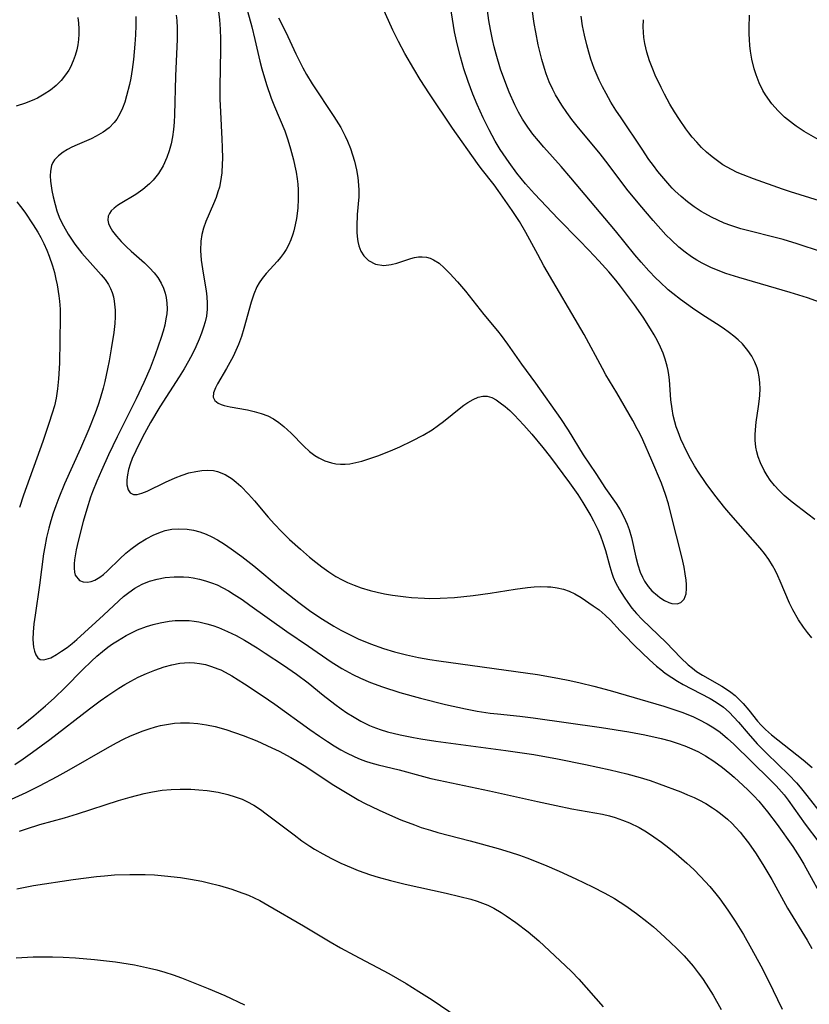
# Model space of a CAD drawing. Units: inches. Extents: x 2119573 to 2125140, y 170774 to 176290.
# Drawn here: x 2120284 to 2120363, y 174482 to 174580 of the extents above; entities that cross this region are included whole.
import ezdxf

# ---------------------------------------------------------------- set-up
doc = ezdxf.new("R2010")
doc.units = ezdxf.units.IN
doc.header["$MEASUREMENT"] = 0
doc.layers.add('c_02_T15S_R20E', color=203, linetype='Continuous')

msp = doc.modelspace()

# ---------------------------------------------------------------- linework, layer by layer
at = {"layer": 'c_02_T15S_R20E'}
for points in [[(2120310.285, 174580.303, 1052), (2120310.999, 174578.852, 1052), (2120312, 174576.696, 1052), (2120312.692, 174575.309, 1052), (2120313.067, 174574.635, 1052), (2120313.642, 174573.703, 1052), (2120315.812, 174570.435, 1052), (2120316.493, 174569.32, 1052), (2120316.941, 174568.455, 1052), (2120317.156, 174567.981, 1052), (2120317.456, 174567.242, 1052), (2120317.682, 174566.611, 1052), (2120317.879, 174565.972, 1052), (2120318.084, 174565.114, 1052), (2120318.211, 174564.346, 1052), (2120318.286, 174563.575, 1052), (2120318.304, 174563.066, 1052), (2120318.291, 174562.414, 1052), (2120318.153, 174560.635, 1052), (2120318.095, 174559.467, 1052), (2120318.101, 174558.887, 1052), (2120318.13, 174558.442, 1052), (2120318.197, 174557.956, 1052), (2120318.308, 174557.498, 1052), (2120318.515, 174556.977, 1052), (2120318.797, 174556.52, 1052), (2120319.27, 174556.036, 1052), (2120319.973, 174555.673, 1052), (2120320.795, 174555.559, 1052), (2120321.522, 174555.631, 1052), (2120322.094, 174555.771, 1052), (2120323.491, 174556.234, 1052), (2120323.88, 174556.334, 1052), (2120324.264, 174556.398, 1052), (2120324.645, 174556.417, 1052), (2120325.078, 174556.371, 1052), (2120325.44, 174556.267, 1052), (2120325.775, 174556.115, 1052), (2120326.315, 174555.765, 1052), (2120326.835, 174555.321, 1052), (2120327.398, 174554.755, 1052), (2120328.16, 174553.908, 1052), (2120328.945, 174552.99, 1052), (2120330.806, 174550.648, 1052), (2120332.165, 174549.012, 1052), (2120332.51, 174548.568, 1052), (2120333.156, 174547.685, 1052), (2120334.572, 174545.689, 1052), (2120335.964, 174543.782, 1052), (2120338.453, 174540.254, 1052), (2120339.204, 174539.093, 1052), (2120340.725, 174536.618, 1052), (2120341.984, 174534.765, 1052), (2120342.96, 174533.275, 1052), (2120344.001, 174531.771, 1052), (2120344.411, 174531.139, 1052), (2120344.793, 174530.44, 1052), (2120345.116, 174529.708, 1052), (2120345.303, 174529.186, 1052), (2120345.536, 174528.382, 1052), (2120345.997, 174526.414, 1052), (2120346.193, 174525.647, 1052), (2120346.428, 174524.915, 1052), (2120346.646, 174524.394, 1052), (2120346.845, 174524.019, 1052), (2120347.203, 174523.49, 1052), (2120347.59, 174523.056, 1052), (2120348.145, 174522.562, 1052), (2120348.392, 174522.371, 1052), (2120348.837, 174522.075, 1052), (2120349.285, 174521.86, 1052), (2120349.592, 174521.775, 1052), (2120350.102, 174521.757, 1052), (2120350.471, 174521.877, 1052), (2120350.816, 174522.214, 1052), (2120351, 174522.751, 1052), (2120351.041, 174523.285, 1052), (2120351.033, 174523.691, 1052), (2120350.999, 174524.124, 1052), (2120350.916, 174524.742, 1052), (2120350.798, 174525.39, 1052), (2120350.599, 174526.302, 1052), (2120349.491, 174530.766, 1052), (2120349.234, 174531.723, 1052), (2120348.946, 174532.666, 1052), (2120348.536, 174533.791, 1052), (2120347.583, 174536.07, 1052), (2120346.681, 174538.113, 1052), (2120346.375, 174538.759, 1052), (2120346.131, 174539.237, 1052), (2120345.671, 174540.063, 1052), (2120344.071, 174542.819, 1052), (2120342.998, 174544.63, 1052), (2120342.646, 174545.257, 1052), (2120340.825, 174548.665, 1052), (2120336.795, 174555.519, 1052), (2120336.173, 174556.646, 1052), (2120335.004, 174558.835, 1052), (2120334.36, 174559.944, 1052), (2120333.637, 174561.04, 1052), (2120332.235, 174563.043, 1052), (2120331.82, 174563.606, 1052), (2120330.53, 174565.253, 1052), (2120330.165, 174565.739, 1052), (2120327.654, 174569.255, 1052), (2120325.377, 174572.695, 1052), (2120324.44, 174574.143, 1052), (2120323.809, 174575.187, 1052), (2120322.911, 174576.745, 1052), (2120322.271, 174577.911, 1052), (2120321.711, 174579.055, 1052), (2120319.932, 174583.02, 1052)], [(2120334.66, 174570.179, 1056), (2120334.26, 174570.883, 1056), (2120333.892, 174571.606, 1056), (2120333.333, 174572.853, 1056), (2120332.979, 174573.744, 1056), (2120332.472, 174575.163, 1056), (2120332.01, 174576.665, 1056), (2120331.815, 174577.393, 1056), (2120331.643, 174578.125, 1056), (2120331.448, 174579.127, 1056), (2120331.301, 174580.04, 1056), (2120330.918, 174582.82, 1056)], [(2120304.253, 174581.198, 1056), (2120304.372, 174580.1, 1056), (2120304.431, 174579.176, 1056), (2120304.466, 174578.159, 1056), (2120304.476, 174577.114, 1056), (2120304.415, 174573.371, 1056), (2120304.419, 174572.159, 1056), (2120304.469, 174570.887, 1056), (2120304.629, 174568.167, 1056), (2120304.659, 174567.37, 1056), (2120304.67, 174566.215, 1056), (2120304.658, 174565.7, 1056), (2120304.599, 174564.811, 1056), (2120304.482, 174563.943, 1056), (2120304.367, 174563.389, 1056), (2120304.226, 174562.893, 1056), (2120304.032, 174562.339, 1056), (2120303.776, 174561.706, 1056), (2120303.022, 174559.947, 1056), (2120302.793, 174559.283, 1056), (2120302.629, 174558.634, 1056), (2120302.521, 174557.974, 1056), (2120302.473, 174557.048, 1056), (2120302.546, 174556.086, 1056), (2120302.679, 174555.21, 1056), (2120302.96, 174553.586, 1056), (2120303.043, 174553.031, 1056), (2120303.116, 174552.404, 1056), (2120303.154, 174551.778, 1056), (2120303.144, 174551.18, 1056), (2120303.065, 174550.495, 1056), (2120302.951, 174549.931, 1056), (2120302.798, 174549.37, 1056), (2120302.597, 174548.775, 1056), (2120302.364, 174548.184, 1056), (2120302.024, 174547.425, 1056), (2120301.672, 174546.708, 1056), (2120301.295, 174545.994, 1056), (2120300.862, 174545.233, 1056), (2120300.362, 174544.42, 1056), (2120298.426, 174541.417, 1056), (2120297.497, 174539.873, 1056), (2120296.697, 174538.403, 1056), (2120296.011, 174537.042, 1056), (2120295.658, 174536.257, 1056), (2120295.452, 174535.709, 1056), (2120295.288, 174535.162, 1056), (2120295.173, 174534.638, 1056), (2120295.112, 174534.147, 1056), (2120295.118, 174533.641, 1056), (2120295.248, 174533.149, 1056), (2120295.47, 174532.844, 1056), (2120295.78, 174532.681, 1056), (2120296.162, 174532.674, 1056), (2120296.607, 174532.791, 1056), (2120297.137, 174533.005, 1056), (2120298.972, 174533.889, 1056), (2120299.955, 174534.327, 1056), (2120300.638, 174534.594, 1056), (2120301.33, 174534.816, 1056), (2120302.001, 174534.975, 1056), (2120302.61, 174535.068, 1056), (2120303.21, 174535.101, 1056), (2120303.794, 174535.059, 1056), (2120304.168, 174534.981, 1056), (2120304.935, 174534.68, 1056), (2120305.658, 174534.228, 1056), (2120306.062, 174533.907, 1056), (2120306.51, 174533.501, 1056), (2120307.293, 174532.692, 1056), (2120307.88, 174532.025, 1056), (2120309.237, 174530.406, 1056), (2120309.872, 174529.689, 1056), (2120310.567, 174528.961, 1056), (2120311.382, 174528.172, 1056), (2120312.468, 174527.19, 1056), (2120313.38, 174526.413, 1056), (2120313.995, 174525.912, 1056), (2120314.62, 174525.429, 1056), (2120315.296, 174524.94, 1056), (2120315.992, 174524.488, 1056), (2120316.627, 174524.132, 1056), (2120317.175, 174523.869, 1056), (2120317.847, 174523.592, 1056), (2120318.535, 174523.348, 1056), (2120319.446, 174523.077, 1056), (2120320.145, 174522.902, 1056), (2120320.853, 174522.75, 1056), (2120321.683, 174522.6, 1056), (2120322.983, 174522.426, 1056), (2120323.556, 174522.374, 1056), (2120324.879, 174522.301, 1056), (2120325.405, 174522.292, 1056), (2120326.446, 174522.305, 1056), (2120327.865, 174522.381, 1056), (2120329.711, 174522.563, 1056), (2120331.423, 174522.801, 1056), (2120333.927, 174523.21, 1056), (2120335.144, 174523.369, 1056), (2120335.828, 174523.431, 1056), (2120336.501, 174523.463, 1056), (2120337.162, 174523.452, 1056), (2120337.495, 174523.427, 1056), (2120338.128, 174523.337, 1056), (2120338.74, 174523.194, 1056), (2120339.325, 174523.001, 1056), (2120339.874, 174522.756, 1056), (2120340.522, 174522.373, 1056), (2120341.727, 174521.547, 1056), (2120342.306, 174521.132, 1056), (2120342.926, 174520.624, 1056), (2120343.451, 174520.106, 1056), (2120344.43, 174519.035, 1056), (2120344.834, 174518.615, 1056), (2120345.865, 174517.594, 1056), (2120347.352, 174516.148, 1056), (2120348.041, 174515.528, 1056), (2120348.477, 174515.169, 1056), (2120348.927, 174514.827, 1056), (2120349.591, 174514.37, 1056), (2120350.151, 174514.017, 1056), (2120350.721, 174513.684, 1056), (2120351.535, 174513.248, 1056), (2120353.412, 174512.275, 1056), (2120354.017, 174511.92, 1056), (2120354.757, 174511.403, 1056), (2120355.322, 174510.907, 1056), (2120355.783, 174510.434, 1056), (2120356.225, 174509.935, 1056), (2120357.201, 174508.776, 1056), (2120358.121, 174507.755, 1056), (2120359.077, 174506.794, 1056), (2120361.276, 174504.65, 1056), (2120362.041, 174503.843, 1056), (2120362.396, 174503.434, 1056), (2120363.081, 174502.578, 1056), (2120364.619, 174500.58, 1056)], [(2120363.557, 174518.351, 1054), (2120363.14, 174518.875, 1054), (2120362.744, 174519.414, 1054), (2120362.249, 174520.147, 1054), (2120361.667, 174521.139, 1054), (2120361.345, 174521.794, 1054), (2120360.416, 174524.017, 1054), (2120360.185, 174524.527, 1054), (2120359.938, 174525.029, 1054), (2120359.634, 174525.588, 1054), (2120359.262, 174526.188, 1054), (2120358.852, 174526.762, 1054), (2120358.414, 174527.306, 1054), (2120355.476, 174530.624, 1054), (2120354.881, 174531.327, 1054), (2120353.871, 174532.605, 1054), (2120353.013, 174533.78, 1054), (2120352.177, 174535.007, 1054), (2120351.858, 174535.522, 1054), (2120351.449, 174536.241, 1054), (2120351.12, 174536.873, 1054), (2120350.491, 174538.21, 1054), (2120350.204, 174538.916, 1054), (2120350.027, 174539.428, 1054), (2120349.883, 174539.921, 1054), (2120349.727, 174540.573, 1054), (2120349.604, 174541.229, 1054), (2120349.48, 174542.139, 1054), (2120349.332, 174544.121, 1054), (2120349.283, 174544.607, 1054), (2120349.214, 174545.064, 1054), (2120349.12, 174545.5, 1054), (2120348.924, 174546.176, 1054), (2120348.7, 174546.793, 1054), (2120348.439, 174547.403, 1054), (2120348.138, 174548.022, 1054), (2120347.802, 174548.631, 1054), (2120347.44, 174549.235, 1054), (2120346.709, 174550.38, 1054), (2120345.834, 174551.627, 1054), (2120344.44, 174553.474, 1054), (2120343.977, 174554.068, 1054), (2120343.278, 174554.912, 1054), (2120342.285, 174556.023, 1054), (2120341.298, 174557.088, 1054), (2120340.335, 174558.079, 1054), (2120338.22, 174560.198, 1054), (2120335.843, 174562.712, 1054), (2120334.964, 174563.695, 1054), (2120334.095, 174564.783, 1054), (2120333.309, 174565.844, 1054), (2120332.709, 174566.706, 1054), (2120332.428, 174567.142, 1054), (2120331.927, 174567.981, 1054), (2120331.328, 174569.091, 1054), (2120330.737, 174570.295, 1054), (2120330.125, 174571.647, 1054), (2120329.694, 174572.682, 1054), (2120329.219, 174573.939, 1054), (2120328.804, 174575.18, 1054), (2120328.45, 174576.383, 1054), (2120328.115, 174577.685, 1054), (2120327.865, 174578.902, 1054), (2120327.347, 174582.107, 1054)], [(2120364.334, 174551.877, 1058), (2120363.13, 174552.32, 1058), (2120361.415, 174552.858, 1058), (2120356.271, 174554.335, 1058), (2120354.959, 174554.763, 1058), (2120354.212, 174555.04, 1058), (2120353.48, 174555.344, 1058), (2120352.606, 174555.769, 1058), (2120352.069, 174556.074, 1058), (2120351.549, 174556.406, 1058), (2120350.905, 174556.87, 1058), (2120350.288, 174557.372, 1058), (2120349.535, 174558.067, 1058), (2120348.986, 174558.627, 1058), (2120347.702, 174560.05, 1058), (2120346.375, 174561.597, 1058), (2120345.097, 174563.173, 1058), (2120343.213, 174565.667, 1058), (2120342.402, 174566.706, 1058), (2120340.116, 174569.479, 1058), (2120339.594, 174570.147, 1058), (2120339.091, 174570.825, 1058), (2120338.577, 174571.571, 1058), (2120337.965, 174572.586, 1058), (2120337.675, 174573.148, 1058), (2120337.333, 174573.907, 1058), (2120337.031, 174574.683, 1058), (2120336.847, 174575.222, 1058), (2120336.577, 174576.128, 1058), (2120336.218, 174577.61, 1058), (2120335.974, 174578.868, 1058), (2120335.833, 174579.726, 1058), (2120335.634, 174581.142, 1058)], [(2120290.232, 174580.342, 1062), (2120290.285, 174579.762, 1062), (2120290.316, 174579.186, 1062), (2120290.32, 174578.657, 1062), (2120290.293, 174578.133, 1062), (2120290.226, 174577.611, 1062), (2120290.123, 174577.096, 1062), (2120289.967, 174576.536, 1062), (2120289.77, 174575.991, 1062), (2120289.477, 174575.362, 1062), (2120289.315, 174575.074, 1062), (2120288.992, 174574.583, 1062), (2120288.556, 174574.041, 1062), (2120288.065, 174573.542, 1062), (2120287.493, 174573.068, 1062), (2120286.87, 174572.649, 1062), (2120286.179, 174572.275, 1062), (2120285.9, 174572.145, 1062), (2120285.001, 174571.78, 1062), (2120284.071, 174571.459, 1062)], [(2120296.016, 174580.415, 1060), (2120296.014, 174579.512, 1060), (2120295.983, 174578.607, 1060), (2120295.925, 174577.674, 1060), (2120295.777, 174576.114, 1060), (2120295.648, 174575.126, 1060), (2120295.508, 174574.279, 1060), (2120295.378, 174573.623, 1060), (2120295.096, 174572.485, 1060), (2120294.908, 174571.881, 1060), (2120294.686, 174571.275, 1060), (2120294.425, 174570.702, 1060), (2120294.112, 174570.17, 1060), (2120293.866, 174569.842, 1060), (2120293.348, 174569.315, 1060), (2120292.752, 174568.864, 1060), (2120292.066, 174568.462, 1060), (2120291.561, 174568.215, 1060), (2120290.173, 174567.613, 1060), (2120289.641, 174567.371, 1060), (2120289.187, 174567.138, 1060), (2120288.767, 174566.884, 1060), (2120288.283, 174566.517, 1060), (2120287.893, 174566.103, 1060), (2120287.721, 174565.842, 1060), (2120287.588, 174565.534, 1060), (2120287.478, 174564.987, 1060), (2120287.467, 174564.502, 1060), (2120287.502, 174563.985, 1060), (2120287.632, 174563.024, 1060), (2120287.753, 174562.412, 1060), (2120287.944, 174561.647, 1060), (2120288.14, 174561.011, 1060), (2120288.376, 174560.378, 1060), (2120288.568, 174559.936, 1060), (2120288.78, 174559.5, 1060), (2120289.248, 174558.665, 1060), (2120289.911, 174557.684, 1060), (2120290.632, 174556.789, 1060), (2120292.568, 174554.626, 1060), (2120292.947, 174554.143, 1060), (2120293.276, 174553.639, 1060), (2120293.478, 174553.248, 1060), (2120293.643, 174552.839, 1060), (2120293.774, 174552.412, 1060), (2120293.872, 174551.972, 1060), (2120293.971, 174551.095, 1060), (2120293.972, 174550.425, 1060), (2120293.924, 174549.745, 1060), (2120293.816, 174548.855, 1060), (2120293.556, 174547.208, 1060), (2120293.345, 174546.018, 1060), (2120293.186, 174545.209, 1060), (2120292.912, 174543.958, 1060), (2120292.746, 174543.279, 1060), (2120292.464, 174542.274, 1060), (2120292.256, 174541.632, 1060), (2120291.953, 174540.786, 1060), (2120291.318, 174539.197, 1060), (2120290.476, 174537.266, 1060), (2120288.876, 174533.73, 1060), (2120288.314, 174532.35, 1060), (2120288.018, 174531.544, 1060), (2120287.762, 174530.792, 1060), (2120287.526, 174530.033, 1060), (2120287.324, 174529.298, 1060), (2120287.104, 174528.366, 1060), (2120286.919, 174527.426, 1060), (2120286.806, 174526.742, 1060), (2120286.401, 174523.599, 1060), (2120285.945, 174520.613, 1060), (2120285.829, 174519.737, 1060), (2120285.752, 174518.899, 1060), (2120285.732, 174518.208, 1060), (2120285.749, 174517.792, 1060), (2120285.793, 174517.405, 1060), (2120285.884, 174516.997, 1060), (2120286.014, 174516.651, 1060), (2120286.224, 174516.34, 1060), (2120286.468, 174516.175, 1060), (2120286.816, 174516.134, 1060), (2120287.513, 174516.347, 1060), (2120288.087, 174516.666, 1060), (2120288.609, 174516.999, 1060), (2120289.151, 174517.385, 1060), (2120289.651, 174517.783, 1060), (2120290.113, 174518.182, 1060), (2120292.779, 174520.611, 1060), (2120294.313, 174522.045, 1060), (2120294.804, 174522.482, 1060), (2120295.306, 174522.89, 1060), (2120295.904, 174523.302, 1060), (2120296.661, 174523.704, 1060), (2120297.399, 174523.995, 1060), (2120298.165, 174524.215, 1060), (2120298.957, 174524.366, 1060), (2120299.86, 174524.449, 1060), (2120300.771, 174524.445, 1060), (2120301.313, 174524.399, 1060), (2120301.74, 174524.34, 1060), (2120302.367, 174524.217, 1060), (2120302.987, 174524.053, 1060), (2120303.597, 174523.849, 1060), (2120304.141, 174523.628, 1060), (2120304.709, 174523.352, 1060), (2120305.266, 174523.044, 1060), (2120305.86, 174522.681, 1060), (2120306.64, 174522.165, 1060), (2120307.411, 174521.626, 1060), (2120311.122, 174518.985, 1060), (2120313.286, 174517.52, 1060), (2120315.536, 174515.957, 1060), (2120316.611, 174515.267, 1060), (2120317.702, 174514.671, 1060), (2120318.471, 174514.305, 1060), (2120319.475, 174513.882, 1060), (2120320.657, 174513.447, 1060), (2120322.409, 174512.891, 1060), (2120324.475, 174512.313, 1060), (2120326.977, 174511.681, 1060), (2120328.964, 174511.241, 1060), (2120330.127, 174511.02, 1060), (2120331.431, 174510.822, 1060), (2120332.168, 174510.738, 1060), (2120334.397, 174510.525, 1060), (2120335.726, 174510.365, 1060), (2120342.566, 174509.39, 1060), (2120345.293, 174508.966, 1060), (2120346.883, 174508.666, 1060), (2120348.518, 174508.281, 1060), (2120349.408, 174508.038, 1060), (2120350.106, 174507.822, 1060), (2120350.892, 174507.544, 1060), (2120351.578, 174507.265, 1060), (2120352.245, 174506.95, 1060), (2120352.935, 174506.569, 1060), (2120353.787, 174506.018, 1060), (2120354.642, 174505.385, 1060), (2120355.379, 174504.786, 1060), (2120355.814, 174504.409, 1060), (2120356.708, 174503.595, 1060), (2120357.167, 174503.157, 1060), (2120357.762, 174502.557, 1060), (2120358.265, 174502.016, 1060), (2120358.714, 174501.498, 1060), (2120359.146, 174500.966, 1060), (2120360.091, 174499.702, 1060), (2120361.672, 174497.481, 1060), (2120362.376, 174496.387, 1060), (2120362.765, 174495.728, 1060), (2120365.016, 174491.669, 1060)], [(2120300.064, 174580.56, 1058), (2120300.105, 174580.029, 1058), (2120300.14, 174579.245, 1058), (2120300.143, 174578.131, 1058), (2120300.123, 174577.421, 1058), (2120299.984, 174574.453, 1058), (2120299.88, 174570.585, 1058), (2120299.841, 174569.854, 1058), (2120299.778, 174569.13, 1058), (2120299.68, 174568.413, 1058), (2120299.543, 174567.709, 1058), (2120299.354, 174566.989, 1058), (2120299.127, 174566.325, 1058), (2120298.755, 174565.508, 1058), (2120298.297, 174564.749, 1058), (2120297.753, 174564.061, 1058), (2120297.402, 174563.703, 1058), (2120296.73, 174563.141, 1058), (2120296.018, 174562.65, 1058), (2120294.444, 174561.712, 1058), (2120294.198, 174561.555, 1058), (2120293.84, 174561.285, 1058), (2120293.549, 174560.993, 1058), (2120293.376, 174560.738, 1058), (2120293.266, 174560.465, 1058), (2120293.227, 174560.07, 1058), (2120293.29, 174559.745, 1058), (2120293.406, 174559.455, 1058), (2120293.699, 174558.968, 1058), (2120294.086, 174558.469, 1058), (2120294.552, 174557.944, 1058), (2120295.074, 174557.417, 1058), (2120295.559, 174556.969, 1058), (2120296.887, 174555.799, 1058), (2120297.388, 174555.321, 1058), (2120297.853, 174554.821, 1058), (2120298.23, 174554.336, 1058), (2120298.561, 174553.79, 1058), (2120298.784, 174553.296, 1058), (2120298.953, 174552.782, 1058), (2120299.051, 174552.35, 1058), (2120299.127, 174551.79, 1058), (2120299.144, 174551.222, 1058), (2120299.109, 174550.717, 1058), (2120299.034, 174550.21, 1058), (2120298.903, 174549.598, 1058), (2120298.737, 174548.983, 1058), (2120298.548, 174548.363, 1058), (2120297.962, 174546.625, 1058), (2120297.45, 174545.285, 1058), (2120296.826, 174543.858, 1058), (2120296.055, 174542.215, 1058), (2120294.145, 174538.434, 1058), (2120293.282, 174536.625, 1058), (2120292.58, 174535.054, 1058), (2120292.133, 174534.011, 1058), (2120291.701, 174532.928, 1058), (2120291.505, 174532.388, 1058), (2120291.119, 174531.215, 1058), (2120290.757, 174529.966, 1058), (2120290.266, 174528.013, 1058), (2120290.074, 174527.128, 1058), (2120289.9, 174526.132, 1058), (2120289.855, 174525.73, 1058), (2120289.843, 174525.301, 1058), (2120289.882, 174524.912, 1058), (2120289.966, 174524.614, 1058), (2120290.392, 174524.077, 1058), (2120290.757, 174523.928, 1058), (2120291.193, 174523.903, 1058), (2120291.56, 174523.967, 1058), (2120291.936, 174524.106, 1058), (2120292.427, 174524.396, 1058), (2120292.783, 174524.675, 1058), (2120293.198, 174525.051, 1058), (2120294.416, 174526.25, 1058), (2120295.017, 174526.791, 1058), (2120295.525, 174527.203, 1058), (2120296.293, 174527.755, 1058), (2120297.062, 174528.236, 1058), (2120297.808, 174528.634, 1058), (2120298.576, 174528.949, 1058), (2120298.942, 174529.058, 1058), (2120299.627, 174529.195, 1058), (2120300.321, 174529.252, 1058), (2120301.134, 174529.214, 1058), (2120301.78, 174529.103, 1058), (2120302.416, 174528.925, 1058), (2120303.043, 174528.691, 1058), (2120303.618, 174528.43, 1058), (2120304.183, 174528.131, 1058), (2120304.88, 174527.706, 1058), (2120305.546, 174527.253, 1058), (2120306.598, 174526.487, 1058), (2120307.822, 174525.538, 1058), (2120310.443, 174523.358, 1058), (2120312.308, 174521.867, 1058), (2120313.493, 174520.992, 1058), (2120314.678, 174520.203, 1058), (2120315.813, 174519.509, 1058), (2120316.498, 174519.123, 1058), (2120317.047, 174518.833, 1058), (2120318.248, 174518.255, 1058), (2120319.453, 174517.746, 1058), (2120320.766, 174517.274, 1058), (2120321.858, 174516.94, 1058), (2120323.053, 174516.636, 1058), (2120324.253, 174516.39, 1058), (2120325.405, 174516.193, 1058), (2120326.307, 174516.058, 1058), (2120336.154, 174514.675, 1058), (2120338.192, 174514.322, 1058), (2120339.374, 174514.082, 1058), (2120340.418, 174513.85, 1058), (2120341.797, 174513.517, 1058), (2120343.412, 174513.086, 1058), (2120348.792, 174511.522, 1058), (2120349.993, 174511.131, 1058), (2120350.564, 174510.925, 1058), (2120351.667, 174510.48, 1058), (2120352.288, 174510.194, 1058), (2120353.109, 174509.759, 1058), (2120353.764, 174509.356, 1058), (2120354.393, 174508.917, 1058), (2120355.157, 174508.303, 1058), (2120355.789, 174507.723, 1058), (2120359.364, 174504.199, 1058), (2120359.994, 174503.553, 1058), (2120360.793, 174502.648, 1058), (2120361.188, 174502.138, 1058), (2120362.904, 174499.73, 1058), (2120364.266, 174497.93, 1058)], [(2120307.166, 174580.971, 1054), (2120307.606, 174579.377, 1054), (2120307.915, 174578.138, 1054), (2120308.424, 174575.975, 1054), (2120308.626, 174575.192, 1054), (2120309.077, 174573.64, 1054), (2120309.543, 174572.281, 1054), (2120309.878, 174571.433, 1054), (2120310.893, 174568.996, 1054), (2120311.204, 174568.116, 1054), (2120311.486, 174567.198, 1054), (2120311.774, 174566.102, 1054), (2120311.915, 174565.48, 1054), (2120312.036, 174564.857, 1054), (2120312.137, 174564.211, 1054), (2120312.202, 174563.662, 1054), (2120312.242, 174563.113, 1054), (2120312.252, 174562.202, 1054), (2120312.197, 174561.28, 1054), (2120312.063, 174560.23, 1054), (2120311.948, 174559.61, 1054), (2120311.803, 174559.004, 1054), (2120311.708, 174558.676, 1054), (2120311.514, 174558.12, 1054), (2120311.277, 174557.586, 1054), (2120311.037, 174557.149, 1054), (2120310.767, 174556.732, 1054), (2120310.48, 174556.344, 1054), (2120310.174, 174555.972, 1054), (2120309.057, 174554.732, 1054), (2120308.655, 174554.242, 1054), (2120308.359, 174553.82, 1054), (2120308.123, 174553.409, 1054), (2120307.796, 174552.671, 1054), (2120307.532, 174551.888, 1054), (2120306.822, 174549.249, 1054), (2120306.573, 174548.441, 1054), (2120306.281, 174547.65, 1054), (2120306.022, 174547.039, 1054), (2120305.74, 174546.448, 1054), (2120305.085, 174545.252, 1054), (2120304.191, 174543.73, 1054), (2120303.972, 174543.31, 1054), (2120303.772, 174542.821, 1054), (2120303.739, 174542.399, 1054), (2120303.914, 174542.061, 1054), (2120304.264, 174541.786, 1054), (2120304.537, 174541.66, 1054), (2120304.851, 174541.556, 1054), (2120305.452, 174541.416, 1054), (2120307.19, 174541.112, 1054), (2120307.856, 174540.963, 1054), (2120308.542, 174540.768, 1054), (2120309.21, 174540.514, 1054), (2120309.771, 174540.226, 1054), (2120310.309, 174539.876, 1054), (2120310.818, 174539.476, 1054), (2120311.537, 174538.808, 1054), (2120312.807, 174537.496, 1054), (2120313.383, 174536.959, 1054), (2120313.911, 174536.555, 1054), (2120314.291, 174536.323, 1054), (2120314.908, 174536.034, 1054), (2120315.557, 174535.829, 1054), (2120316.009, 174535.741, 1054), (2120316.47, 174535.698, 1054), (2120316.928, 174535.702, 1054), (2120317.39, 174535.746, 1054), (2120317.993, 174535.853, 1054), (2120318.601, 174536.005, 1054), (2120319.215, 174536.192, 1054), (2120320.215, 174536.544, 1054), (2120321.46, 174537.04, 1054), (2120322.403, 174537.444, 1054), (2120323.631, 174538.015, 1054), (2120324.718, 174538.589, 1054), (2120325.627, 174539.142, 1054), (2120326.262, 174539.581, 1054), (2120326.776, 174539.97, 1054), (2120328.504, 174541.372, 1054), (2120328.792, 174541.587, 1054), (2120329.197, 174541.866, 1054), (2120329.719, 174542.174, 1054), (2120330.234, 174542.394, 1054), (2120330.685, 174542.491, 1054), (2120331.124, 174542.484, 1054), (2120331.585, 174542.349, 1054), (2120332.04, 174542.11, 1054), (2120332.44, 174541.84, 1054), (2120332.911, 174541.467, 1054), (2120333.387, 174541.045, 1054), (2120333.845, 174540.608, 1054), (2120334.302, 174540.14, 1054), (2120334.788, 174539.603, 1054), (2120335.58, 174538.684, 1054), (2120336.694, 174537.354, 1054), (2120337.463, 174536.389, 1054), (2120339.343, 174533.84, 1054), (2120340.174, 174532.679, 1054), (2120340.701, 174531.859, 1054), (2120341.475, 174530.534, 1054), (2120341.741, 174530.042, 1054), (2120342.168, 174529.16, 1054), (2120342.44, 174528.522, 1054), (2120342.684, 174527.877, 1054), (2120342.941, 174527.085, 1054), (2120343.372, 174525.485, 1054), (2120343.586, 174524.791, 1054), (2120343.726, 174524.413, 1054), (2120343.959, 174523.885, 1054), (2120344.356, 174523.141, 1054), (2120344.807, 174522.416, 1054), (2120345.188, 174521.864, 1054), (2120345.592, 174521.325, 1054), (2120346.057, 174520.764, 1054), (2120346.599, 174520.182, 1054), (2120349.024, 174517.863, 1054), (2120350.491, 174516.343, 1054), (2120351.224, 174515.645, 1054), (2120351.634, 174515.306, 1054), (2120352.06, 174514.989, 1054), (2120352.634, 174514.612, 1054), (2120354.562, 174513.509, 1054), (2120355.04, 174513.211, 1054), (2120355.477, 174512.906, 1054), (2120355.894, 174512.576, 1054), (2120356.316, 174512.192, 1054), (2120356.712, 174511.783, 1054), (2120357.283, 174511.116, 1054), (2120358.155, 174510.031, 1054), (2120358.519, 174509.614, 1054), (2120358.929, 174509.195, 1054), (2120359.538, 174508.653, 1054), (2120362.686, 174506.144, 1054), (2120363.6, 174505.384, 1054)], [(2120364.519, 174556.925, 1060), (2120362.107, 174557.722, 1060), (2120360.707, 174558.13, 1060), (2120356.487, 174559.225, 1060), (2120355.484, 174559.538, 1060), (2120354.817, 174559.787, 1060), (2120354.181, 174560.062, 1060), (2120353.559, 174560.366, 1060), (2120352.883, 174560.739, 1060), (2120352.526, 174560.955, 1060), (2120351.826, 174561.421, 1060), (2120351.15, 174561.924, 1060), (2120350.509, 174562.45, 1060), (2120349.895, 174563.008, 1060), (2120349.621, 174563.278, 1060), (2120349.365, 174563.545, 1060), (2120348.763, 174564.227, 1060), (2120348.19, 174564.938, 1060), (2120347.737, 174565.536, 1060), (2120347.296, 174566.146, 1060), (2120346.598, 174567.164, 1060), (2120344.508, 174570.297, 1060), (2120343.995, 174571.078, 1060), (2120343.499, 174571.869, 1060), (2120343.003, 174572.734, 1060), (2120342.658, 174573.395, 1060), (2120342.333, 174574.066, 1060), (2120341.828, 174575.24, 1060), (2120341.492, 174576.169, 1060), (2120341.273, 174576.871, 1060), (2120341.078, 174577.58, 1060), (2120340.851, 174578.548, 1060), (2120340.667, 174579.499, 1060), (2120340.521, 174580.458, 1060)], [(2120365.599, 174567.323, 1064), (2120362.813, 174568.934, 1064), (2120362.001, 174569.459, 1064), (2120361.729, 174569.653, 1064), (2120360.851, 174570.367, 1064), (2120360.199, 174570.997, 1064), (2120359.587, 174571.689, 1064), (2120358.947, 174572.585, 1064), (2120358.682, 174573.042, 1064), (2120358.309, 174573.81, 1064), (2120357.997, 174574.61, 1064), (2120357.81, 174575.198, 1064), (2120357.576, 174576.158, 1064), (2120357.437, 174576.96, 1064), (2120357.368, 174577.535, 1064), (2120357.323, 174578.115, 1064), (2120357.302, 174578.705, 1064), (2120357.303, 174579.298, 1064), (2120357.352, 174580.573, 1064)], [(2120364.322, 174562.009, 1062), (2120361.43, 174562.92, 1062), (2120360.638, 174563.185, 1062), (2120357.747, 174564.201, 1062), (2120356.707, 174564.596, 1062), (2120356.121, 174564.847, 1062), (2120355.55, 174565.123, 1062), (2120355.114, 174565.361, 1062), (2120354.689, 174565.617, 1062), (2120354.133, 174565.993, 1062), (2120353.598, 174566.399, 1062), (2120353.046, 174566.871, 1062), (2120352.543, 174567.35, 1062), (2120352.065, 174567.855, 1062), (2120351.61, 174568.384, 1062), (2120351.288, 174568.788, 1062), (2120350.976, 174569.202, 1062), (2120350.332, 174570.132, 1062), (2120349.849, 174570.888, 1062), (2120349.388, 174571.659, 1062), (2120348.844, 174572.657, 1062), (2120348.507, 174573.33, 1062), (2120347.926, 174574.579, 1062), (2120347.68, 174575.154, 1062), (2120347.357, 174576, 1062), (2120347.085, 174576.859, 1062), (2120346.879, 174577.73, 1062), (2120346.787, 174578.33, 1062), (2120346.741, 174578.853, 1062), (2120346.722, 174579.379, 1062), (2120346.735, 174580.108, 1062)], [(2120363.869, 174530.17, 1056), (2120363.174, 174530.716, 1056), (2120361.603, 174531.903, 1056), (2120360.807, 174532.579, 1056), (2120360.309, 174533.055, 1056), (2120359.847, 174533.557, 1056), (2120359.412, 174534.111, 1056), (2120359.096, 174534.573, 1056), (2120358.809, 174535.049, 1056), (2120358.429, 174535.815, 1056), (2120358.193, 174536.445, 1056), (2120358.068, 174536.913, 1056), (2120357.98, 174537.391, 1056), (2120357.911, 174538.106, 1056), (2120357.903, 174538.614, 1056), (2120357.925, 174539.125, 1056), (2120358.006, 174539.878, 1056), (2120358.246, 174541.461, 1056), (2120358.343, 174542.235, 1056), (2120358.371, 174542.588, 1056), (2120358.394, 174543.209, 1056), (2120358.375, 174543.825, 1056), (2120358.308, 174544.43, 1056), (2120358.2, 174544.955, 1056), (2120358.094, 174545.318, 1056), (2120357.869, 174545.898, 1056), (2120357.559, 174546.5, 1056), (2120357.185, 174547.068, 1056), (2120356.627, 174547.721, 1056), (2120356.214, 174548.115, 1056), (2120355.77, 174548.487, 1056), (2120355.339, 174548.816, 1056), (2120354.694, 174549.273, 1056), (2120354.027, 174549.718, 1056), (2120352.587, 174550.65, 1056), (2120351.636, 174551.288, 1056), (2120350.43, 174552.155, 1056), (2120349.675, 174552.75, 1056), (2120349.229, 174553.13, 1056), (2120348.386, 174553.904, 1056), (2120347.988, 174554.297, 1056), (2120347.297, 174555.016, 1056), (2120346.525, 174555.874, 1056), (2120345.89, 174556.621, 1056), (2120343.938, 174558.997, 1056), (2120339.496, 174564.315, 1056), (2120338.527, 174565.437, 1056), (2120336.798, 174567.356, 1056), (2120336.246, 174567.997, 1056), (2120335.701, 174568.67, 1056), (2120335.188, 174569.364, 1056), (2120334.984, 174569.665, 1056), (2120334.66, 174570.179, 1056)], [(2120284.13, 174561.896, 1062), (2120284.504, 174561.434, 1062), (2120284.924, 174560.868, 1062), (2120285.776, 174559.609, 1062), (2120286.225, 174558.892, 1062), (2120286.543, 174558.332, 1062), (2120286.837, 174557.757, 1062), (2120287.136, 174557.094, 1062), (2120287.374, 174556.485, 1062), (2120287.693, 174555.513, 1062), (2120287.879, 174554.849, 1062), (2120288.039, 174554.177, 1062), (2120288.151, 174553.625, 1062), (2120288.327, 174552.524, 1062), (2120288.392, 174551.976, 1062), (2120288.45, 174551.197, 1062), (2120288.473, 174550.317, 1062), (2120288.381, 174545.774, 1062), (2120288.304, 174544.224, 1062), (2120288.202, 174543.212, 1062), (2120288.052, 174542.283, 1062), (2120287.881, 174541.542, 1062), (2120287.674, 174540.806, 1062), (2120287.338, 174539.757, 1062), (2120286.72, 174537.973, 1062), (2120284.8, 174532.599, 1062), (2120284.387, 174531.368, 1062)], [(2120284.189, 174509.263, 1062), (2120284.774, 174509.698, 1062), (2120285.838, 174510.542, 1062), (2120287.007, 174511.535, 1062), (2120287.855, 174512.306, 1062), (2120288.968, 174513.395, 1062), (2120290.701, 174515.154, 1062), (2120291.593, 174516.018, 1062), (2120292.128, 174516.511, 1062), (2120292.677, 174516.983, 1062), (2120293.223, 174517.408, 1062), (2120293.693, 174517.742, 1062), (2120294.174, 174518.057, 1062), (2120295.063, 174518.576, 1062), (2120295.583, 174518.846, 1062), (2120296.201, 174519.131, 1062), (2120297.079, 174519.469, 1062), (2120297.767, 174519.684, 1062), (2120298.464, 174519.857, 1062), (2120299.354, 174520.01, 1062), (2120299.96, 174520.069, 1062), (2120300.567, 174520.092, 1062), (2120301.351, 174520.064, 1062), (2120301.838, 174520.01, 1062), (2120302.323, 174519.93, 1062), (2120303.111, 174519.748, 1062), (2120303.706, 174519.571, 1062), (2120304.295, 174519.363, 1062), (2120305.191, 174518.987, 1062), (2120306.04, 174518.575, 1062), (2120306.875, 174518.123, 1062), (2120308.131, 174517.357, 1062), (2120308.945, 174516.827, 1062), (2120310.767, 174515.618, 1062), (2120312.086, 174514.712, 1062), (2120313.229, 174513.851, 1062), (2120314.755, 174512.61, 1062), (2120315.91, 174511.702, 1062), (2120316.548, 174511.236, 1062), (2120317.102, 174510.86, 1062), (2120317.666, 174510.503, 1062), (2120318.51, 174510.02, 1062), (2120319.38, 174509.596, 1062), (2120319.695, 174509.464, 1062), (2120320.428, 174509.195, 1062), (2120321.177, 174508.966, 1062), (2120322.422, 174508.655, 1062), (2120323.78, 174508.378, 1062), (2120324.493, 174508.25, 1062), (2120326.002, 174508.013, 1062), (2120332.994, 174507.1, 1062), (2120334.401, 174506.901, 1062), (2120335.773, 174506.684, 1062), (2120338.153, 174506.261, 1062), (2120340.944, 174505.706, 1062), (2120343.433, 174505.172, 1062), (2120345.072, 174504.774, 1062), (2120346.403, 174504.4, 1062), (2120347.407, 174504.077, 1062), (2120348.301, 174503.757, 1062), (2120350.465, 174502.945, 1062), (2120351.152, 174502.675, 1062), (2120351.827, 174502.382, 1062), (2120352.28, 174502.159, 1062), (2120352.963, 174501.78, 1062), (2120353.626, 174501.368, 1062), (2120354.043, 174501.089, 1062), (2120354.45, 174500.797, 1062), (2120355.14, 174500.242, 1062), (2120355.569, 174499.844, 1062), (2120355.99, 174499.405, 1062), (2120356.391, 174498.943, 1062), (2120356.749, 174498.497, 1062), (2120357.224, 174497.863, 1062), (2120357.992, 174496.756, 1062), (2120358.768, 174495.545, 1062), (2120359.568, 174494.185, 1062), (2120361.152, 174491.334, 1062), (2120363.086, 174488.137, 1062), (2120363.57, 174487.307, 1062)], [(2120283.935, 174505.694, 1064), (2120284.778, 174506.261, 1064), (2120285.684, 174506.908, 1064), (2120287.418, 174508.203, 1064), (2120291.383, 174511.243, 1064), (2120292.469, 174512.054, 1064), (2120293.215, 174512.585, 1064), (2120294.327, 174513.323, 1064), (2120294.918, 174513.682, 1064), (2120295.518, 174514.021, 1064), (2120296.261, 174514.406, 1064), (2120297.08, 174514.789, 1064), (2120297.907, 174515.131, 1064), (2120298.859, 174515.458, 1064), (2120299.628, 174515.664, 1064), (2120300.401, 174515.806, 1064), (2120300.896, 174515.859, 1064), (2120301.391, 174515.874, 1064), (2120301.883, 174515.849, 1064), (2120302.374, 174515.788, 1064), (2120302.979, 174515.667, 1064), (2120303.577, 174515.498, 1064), (2120304.214, 174515.264, 1064), (2120304.514, 174515.134, 1064), (2120304.953, 174514.921, 1064), (2120305.629, 174514.545, 1064), (2120306.885, 174513.756, 1064), (2120308.646, 174512.591, 1064), (2120309.923, 174511.722, 1064), (2120313.418, 174509.175, 1064), (2120314.359, 174508.515, 1064), (2120315.158, 174507.981, 1064), (2120315.832, 174507.556, 1064), (2120316.516, 174507.155, 1064), (2120316.99, 174506.899, 1064), (2120317.904, 174506.457, 1064), (2120318.432, 174506.232, 1064), (2120318.966, 174506.03, 1064), (2120319.497, 174505.854, 1064), (2120320.224, 174505.651, 1064), (2120322.317, 174505.166, 1064), (2120324.754, 174504.495, 1064), (2120325.494, 174504.299, 1064), (2120326.297, 174504.108, 1064), (2120331.348, 174503.053, 1064), (2120336.155, 174501.983, 1064), (2120338.034, 174501.583, 1064), (2120339.582, 174501.273, 1064), (2120342.641, 174500.717, 1064), (2120343.358, 174500.548, 1064), (2120343.903, 174500.393, 1064), (2120344.642, 174500.142, 1064), (2120345.363, 174499.848, 1064), (2120346.308, 174499.381, 1064), (2120347.047, 174498.949, 1064), (2120347.768, 174498.479, 1064), (2120348.534, 174497.935, 1064), (2120349.283, 174497.363, 1064), (2120350.02, 174496.764, 1064), (2120351.074, 174495.843, 1064), (2120351.761, 174495.189, 1064), (2120352.429, 174494.515, 1064), (2120353.378, 174493.485, 1064), (2120353.978, 174492.774, 1064), (2120354.379, 174492.263, 1064), (2120355.188, 174491.145, 1064), (2120355.92, 174490.035, 1064), (2120356.742, 174488.692, 1064), (2120357.549, 174487.285, 1064), (2120358.472, 174485.574, 1064), (2120359.243, 174484.066, 1064), (2120360.598, 174481.255, 1064)], [(2120282.027, 174501.526, 1066), (2120285.046, 174502.903, 1066), (2120286.392, 174503.57, 1066), (2120288.165, 174504.498, 1066), (2120289.361, 174505.157, 1066), (2120293.18, 174507.363, 1066), (2120294.092, 174507.854, 1066), (2120294.793, 174508.21, 1066), (2120295.5, 174508.544, 1066), (2120296.747, 174509.056, 1066), (2120297.365, 174509.269, 1066), (2120297.988, 174509.455, 1066), (2120298.496, 174509.582, 1066), (2120299.289, 174509.731, 1066), (2120299.881, 174509.806, 1066), (2120300.476, 174509.85, 1066), (2120301.39, 174509.854, 1066), (2120302.224, 174509.786, 1066), (2120303.089, 174509.655, 1066), (2120303.949, 174509.471, 1066), (2120305.005, 174509.18, 1066), (2120305.873, 174508.901, 1066), (2120306.735, 174508.594, 1066), (2120308.107, 174508.051, 1066), (2120309.613, 174507.37, 1066), (2120310.331, 174507.015, 1066), (2120311.5, 174506.385, 1066), (2120312.828, 174505.591, 1066), (2120315.815, 174503.638, 1066), (2120317.125, 174502.82, 1066), (2120318.299, 174502.14, 1066), (2120318.885, 174501.825, 1066), (2120320.329, 174501.113, 1066), (2120321.656, 174500.519, 1066), (2120322.51, 174500.164, 1066), (2120323.854, 174499.649, 1066), (2120324.534, 174499.412, 1066), (2120325.471, 174499.115, 1066), (2120326.193, 174498.91, 1066), (2120329.421, 174498.075, 1066), (2120332.215, 174497.285, 1066), (2120333.437, 174496.924, 1066), (2120334.368, 174496.623, 1066), (2120335.081, 174496.37, 1066), (2120336.839, 174495.678, 1066), (2120338.314, 174495.042, 1066), (2120339.983, 174494.273, 1066), (2120341.649, 174493.477, 1066), (2120342.88, 174492.845, 1066), (2120343.837, 174492.299, 1066), (2120344.968, 174491.575, 1066), (2120346.064, 174490.796, 1066), (2120347.085, 174490.008, 1066), (2120347.735, 174489.473, 1066), (2120348.453, 174488.847, 1066), (2120349.418, 174487.953, 1066), (2120350.117, 174487.265, 1066), (2120350.795, 174486.558, 1066), (2120351.695, 174485.542, 1066), (2120352.219, 174484.884, 1066), (2120352.631, 174484.318, 1066), (2120353.023, 174483.738, 1066), (2120353.699, 174482.657, 1066), (2120354.515, 174481.219, 1066)], [(2120284.395, 174499.025, 1068), (2120285.104, 174499.273, 1068), (2120286.44, 174499.679, 1068), (2120288.881, 174500.364, 1068), (2120290.185, 174500.749, 1068), (2120294.301, 174502.089, 1068), (2120295.463, 174502.442, 1068), (2120296.846, 174502.798, 1068), (2120297.688, 174502.971, 1068), (2120298.662, 174503.117, 1068), (2120299.555, 174503.196, 1068), (2120300.451, 174503.229, 1068), (2120301.505, 174503.217, 1068), (2120302.322, 174503.17, 1068), (2120303.133, 174503.09, 1068), (2120304.251, 174502.916, 1068), (2120305.225, 174502.692, 1068), (2120305.942, 174502.476, 1068), (2120306.639, 174502.213, 1068), (2120307.124, 174501.992, 1068), (2120307.808, 174501.621, 1068), (2120308.464, 174501.2, 1068), (2120309.054, 174500.775, 1068), (2120311.832, 174498.649, 1068), (2120312.613, 174498.072, 1068), (2120313.412, 174497.522, 1068), (2120313.866, 174497.237, 1068), (2120314.704, 174496.757, 1068), (2120315.56, 174496.307, 1068), (2120316.501, 174495.842, 1068), (2120317.525, 174495.386, 1068), (2120318.244, 174495.1, 1068), (2120319.479, 174494.665, 1068), (2120320.243, 174494.43, 1068), (2120321.462, 174494.097, 1068), (2120322.946, 174493.735, 1068), (2120327.033, 174492.831, 1068), (2120328.389, 174492.514, 1068), (2120329.486, 174492.222, 1068), (2120330.143, 174492.021, 1068), (2120330.669, 174491.834, 1068), (2120331.184, 174491.623, 1068), (2120331.795, 174491.326, 1068), (2120332.516, 174490.91, 1068), (2120333.022, 174490.581, 1068), (2120333.99, 174489.898, 1068), (2120335.211, 174488.968, 1068), (2120336.275, 174488.069, 1068), (2120336.817, 174487.573, 1068), (2120338.946, 174485.589, 1068), (2120339.539, 174485.02, 1068), (2120340.277, 174484.255, 1068), (2120342.718, 174481.473, 1068)], [(2120284.138, 174493.259, 1070), (2120284.962, 174493.433, 1070), (2120285.795, 174493.584, 1070), (2120289.743, 174494.214, 1070), (2120292.094, 174494.508, 1070), (2120292.882, 174494.582, 1070), (2120293.874, 174494.652, 1070), (2120295.42, 174494.709, 1070), (2120296.956, 174494.696, 1070), (2120297.898, 174494.653, 1070), (2120298.87, 174494.579, 1070), (2120300.5, 174494.387, 1070), (2120301.475, 174494.235, 1070), (2120302.602, 174494.022, 1070), (2120303.285, 174493.874, 1070), (2120304.374, 174493.603, 1070), (2120305.627, 174493.229, 1070), (2120306.26, 174493.011, 1070), (2120307.27, 174492.618, 1070), (2120307.84, 174492.362, 1070), (2120308.401, 174492.086, 1070), (2120309.215, 174491.65, 1070), (2120312.763, 174489.575, 1070), (2120315.432, 174487.985, 1070), (2120316.482, 174487.382, 1070), (2120317.829, 174486.645, 1070), (2120321.312, 174484.805, 1070), (2120323.023, 174483.817, 1070), (2120324.31, 174483.017, 1070), (2120325.62, 174482.163, 1070), (2120329.683, 174479.426, 1070)], [(2120284.051, 174486.369, 1072), (2120285.767, 174486.457, 1072), (2120287.691, 174486.469, 1072), (2120288.771, 174486.441, 1072), (2120289.997, 174486.379, 1072), (2120291.884, 174486.218, 1072), (2120293.979, 174485.965, 1072), (2120295.892, 174485.66, 1072), (2120297.38, 174485.356, 1072), (2120298.116, 174485.173, 1072), (2120298.914, 174484.941, 1072), (2120299.745, 174484.662, 1072), (2120300.57, 174484.36, 1072), (2120303.239, 174483.325, 1072), (2120304.898, 174482.616, 1072), (2120306.888, 174481.679, 1072)]]:
    msp.add_polyline3d(points, dxfattribs=at)

doc.saveas('drawing.dxf')
